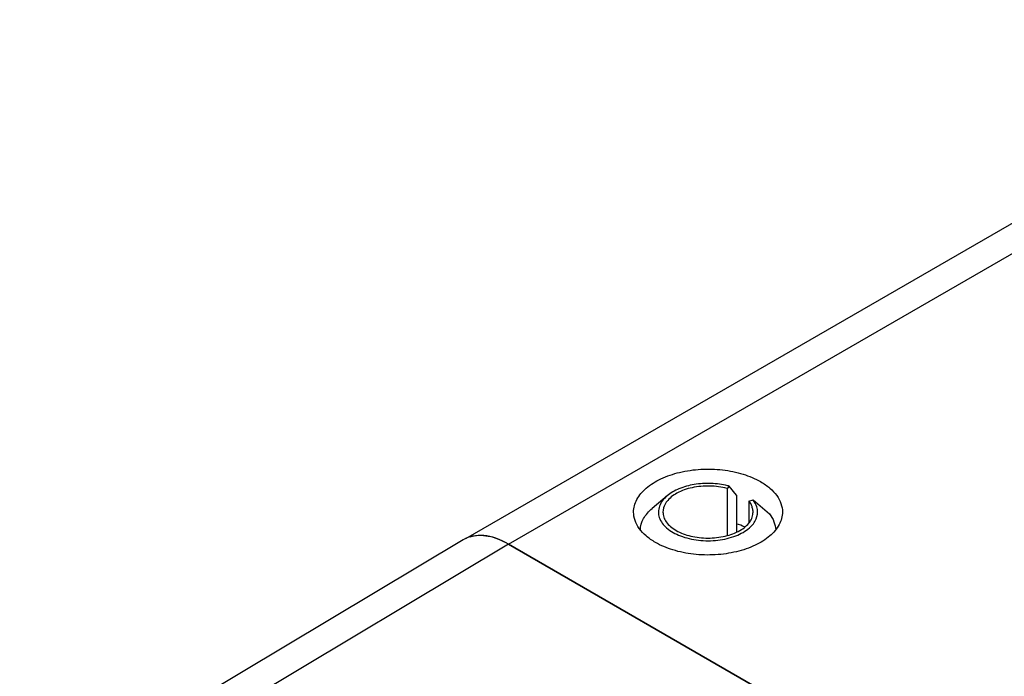
# Paper-space layout 'A3_1125.12' of a CAD drawing. Units: millimetres. Extents: x 421 to 851, y -597 to -290.
# Drawn here: x 477 to 488, y -548 to -540 of the extents above; entities that cross this region are included whole.
import ezdxf

# ---------------------------------------------------------------- set-up
doc = ezdxf.new("R2010")
doc.units = ezdxf.units.MM
doc.layers.add('COMPONENTI_DI_ASSIEME', color=7, linetype='Continuous')

# ---------------------------------------------------------------- blocks, each defined once
blk = doc.blocks.new('A$Ccb8be4d6')
at = {"layer": 'COMPONENTI_DI_ASSIEME', "color": 7, "linetype": 'Continuous'}
for p, q in [((29.59, 27.588), (108.39, 73.082)), ((32.508, 28.169), (32.486, 28.142)), ((32.592, 28.069), (32.508, 28.169)), ((31.822, 28.06), (31.657, 27.922)), ((32.486, 28.142), (32.486, 27.62)), ((32.592, 28.069), (32.592, 27.661)), ((32.728, 28.003), (32.774, 28.015)), ((32.728, 28.003), (32.728, 27.764)), ((32.774, 28.015), (32.955, 27.86)), ((29.561, 27.572), (24.646, 24.635)), ((30.065, 27.525), (37.525, 23.218)), ((37.525, 23.217), (30.065, 27.524))]:
    blk.add_line(p, q, dxfattribs=at)
at = {"layer": 'COMPONENTI_DI_ASSIEME', "color": 8, "linetype": 'Continuous'}
for p, q in [((30.065, 27.524), (38.138, 32.185)), ((30.065, 27.525), (25.153, 24.589))]:
    blk.add_line(p, q, dxfattribs=at)
at = {"layer": 'COMPONENTI_DI_ASSIEME', "color": 7, "linetype": 'Continuous'}
for centre, radius, start, end in [((32.31, 27.433), 0.762, 74.9361, 76.086), ((32.595, 27.88), 0.179, 0.1552, 13.3534), ((32.436, 27.172), 0.597, 65.7919, 74.8748)]:
    blk.add_arc(centre, radius, start, end, dxfattribs=at)
blk.add_ellipse((30.065, 26.709), major_axis=(-0.5, 0.866), ratio=0.577313, start_param=-0.785351, end_param=0.008726, dxfattribs=at)
for points, knots in [([(31.45, 27.881), (31.45, 27.928), (31.479, 28.031), (31.591, 28.159), (31.757, 28.26), (31.964, 28.329), (32.195, 28.362), (32.434, 28.355), (32.659, 28.31), (32.797, 28.253), (32.858, 28.218)], [0, 0, 0, 0, 0.086933, 0.186404, 0.303797, 0.437613, 0.582116, 0.729433, 0.871171, 1, 1, 1, 1]), ([(32.486, 28.142), (32.424, 28.159), (32.294, 28.175), (32.103, 28.16), (31.936, 28.103), (31.846, 28.035), (31.817, 27.996)], [0, 0, 0, 0, 0.269443, 0.545374, 0.794479, 1, 1, 1, 1]), ([(32.493, 28.173), (32.433, 28.187), (32.309, 28.204), (32.125, 28.192), (31.958, 28.148), (31.861, 28.093), (31.822, 28.06)], [0, 0, 0, 0, 0.263572, 0.531501, 0.782085, 1, 1, 1, 1]), ([(32.858, 28.218), (32.895, 28.197), (32.96, 28.151), (33.039, 28.069), (33.088, 27.978), (33.1, 27.912), (33.1, 27.881)], [0, 0, 0, 0, 0.289774, 0.549066, 0.782224, 1, 1, 1, 1]), ([(31.822, 28.06), (31.785, 28.03), (31.739, 27.973), (31.721, 27.883), (31.736, 27.793), (31.819, 27.688), (31.975, 27.606), (32.171, 27.561), (32.382, 27.561), (32.577, 27.606), (32.691, 27.668), (32.735, 27.707)], [0, 0, 0, 0, 0.102724, 0.148372, 0.193869, 0.29569, 0.42258, 0.570389, 0.725937, 0.873492, 1, 1, 1, 1]), ([(31.817, 27.996), (31.81, 27.987), (31.788, 27.953), (31.776, 27.911), (31.776, 27.881)], [0, 0, 0, 0, 0.266883, 1, 1, 1, 1]), ([(32.769, 27.922), (32.767, 27.929), (32.759, 27.958), (32.743, 27.985), (32.728, 28.003)], [0, 0, 0, 0, 0.241322, 1, 1, 1, 1]), ([(32.823, 27.91), (32.821, 27.919), (32.812, 27.957), (32.793, 27.992), (32.774, 28.015)], [0, 0, 0, 0, 0.239564, 1, 1, 1, 1]), ([(31.692, 27.544), (31.656, 27.565), (31.59, 27.61), (31.511, 27.693), (31.462, 27.784), (31.45, 27.849), (31.45, 27.881)], [0, 0, 0, 0, 0.289774, 0.549066, 0.782224, 1, 1, 1, 1]), ([(31.525, 27.682), (31.526, 27.726), (31.554, 27.819), (31.619, 27.89), (31.657, 27.922)], [0, 0, 0, 0, 0.465532, 1, 1, 1, 1]), ([(33.1, 27.881), (33.1, 27.833), (33.071, 27.73), (32.959, 27.603), (32.793, 27.502), (32.587, 27.433), (32.355, 27.4), (32.116, 27.407), (31.891, 27.452), (31.753, 27.509), (31.692, 27.544)], [0, 0, 0, 0, 0.086933, 0.186404, 0.303797, 0.437613, 0.582116, 0.729433, 0.871171, 1, 1, 1, 1]), ([(31.776, 27.881), (31.776, 27.862), (31.782, 27.822), (31.812, 27.767), (31.86, 27.717), (31.948, 27.657), (32.088, 27.605), (32.274, 27.586), (32.461, 27.605), (32.602, 27.656), (32.69, 27.716), (32.738, 27.766), (32.767, 27.822), (32.774, 27.862), (32.774, 27.881)], [0, 0, 0, 0, 0.045402, 0.093847, 0.147913, 0.208461, 0.34642, 0.49945, 0.652638, 0.790762, 0.851387, 0.905604, 0.954304, 1, 1, 1, 1]), ([(32.735, 27.707), (32.766, 27.734), (32.816, 27.795), (32.828, 27.875), (32.823, 27.91)], [0, 0, 0, 0, 0.532514, 1, 1, 1, 1]), ([(32.955, 27.86), (32.976, 27.834), (33.01, 27.778), (33.024, 27.713), (33.025, 27.682)], [0, 0, 0, 0, 0.518366, 1, 1, 1, 1]), ([(30.065, 27.524), (29.995, 27.564), (29.856, 27.624), (29.7, 27.623), (29.635, 27.603)], [0, 0, 0, 0, 0.545159, 1, 1, 1, 1])]:
    blk.add_open_spline(points, degree=3, knots=knots, dxfattribs=at)

psp = doc.layouts.new('A3_1125.12')

# ---------------------------------------------------------------- block references
at = {"color": 31}
psp.add_blockref('A$Ccb8be4d6', (452.765, -573.736), dxfattribs=at)

doc.saveas('drawing.dxf')
